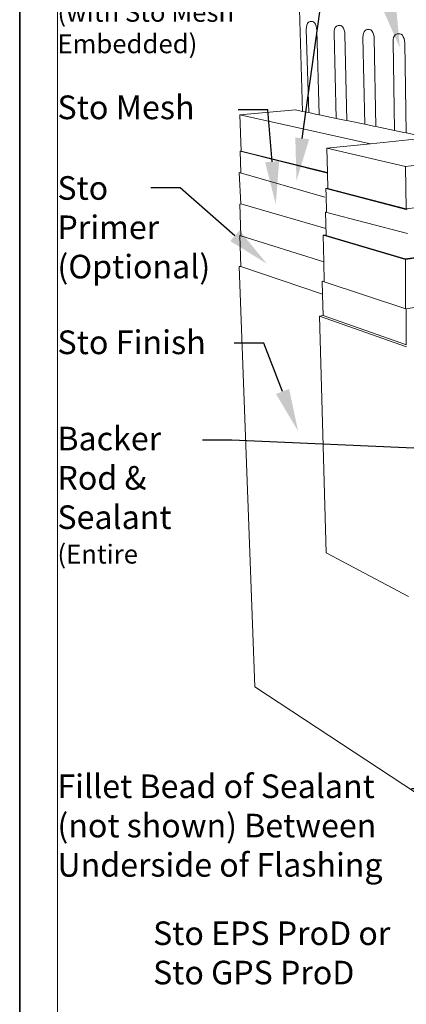
# Paper-space layout '54s.24A-3' of a CAD drawing. Units: inches. Extents: x 0.49 to 8.06, y 0.67 to 10.58.
# Drawn here: x 0.51 to 2.14, y 2.91 to 7.06 of the extents above; entities that cross this region are included whole.
import ezdxf
from ezdxf import colors
from ezdxf.entities.mleader import LeaderData, LeaderLine
from ezdxf.enums import TextEntityAlignment as Align
from ezdxf.math import Vec2, Vec3

# ---------------------------------------------------------------- set-up
doc = ezdxf.new("R2010")
doc.units = ezdxf.units.IN
doc.header["$MEASUREMENT"] = 0
doc.linetypes.add('LT_0', pattern=[0])
for name, color, linetype in [('Drawing', 7, 'Continuous'), ('Locked Items', 7, 'Continuous'), ('Notations', 7, 'Continuous'), ('Rendering', 7, 'Continuous')]:
    doc.layers.add(name, color=color, linetype=linetype)
doc.styles.add('Arial', font='arial.ttf')

psp = doc.layouts.new('54s.24A-3')

# ---------------------------------------------------------------- linework, layer by layer
at = {"layer": 'Drawing', "linetype": 'LT_0', "lineweight": 0}
for p, q in [((0.6662, 8.3127), (0.6662, 2.3585)), ((1.4339, 6.4205), (1.4406, 6.2874)), ((2.1352, 6.0532), (2.1352, 5.8459)), ((2.1375, 5.8455), (2.1375, 5.6932))]:
    psp.add_line(p, q, dxfattribs=at)
at = {"layer": 'Locked Items', "color": 7, "linetype": 'LT_0', "lineweight": 35, "transparency": 33554687}
psp.add_line((0.5068, 1.7015), (0.5068, 9.1071), dxfattribs=at)
at = {"layer": 'Notations', "color": 7, "linetype": 'LT_0', "lineweight": 0, "ltscale": 0.05, "transparency": 33554687}
for p, q in [((1.6855, 7.1831), (1.7001, 6.6779)), ((1.7167, 7.0244), (1.7171, 7.0331)), ((1.7167, 7.0244), (1.7266, 6.6724)), ((1.7171, 7.0331), (1.7186, 7.0411)), ((1.7186, 7.0411), (1.7211, 7.0478)), ((1.7211, 7.0478), (1.7245, 7.0527)), ((1.7245, 7.0527), (1.7286, 7.0555)), ((1.7286, 7.0555), (1.733, 7.0561)), ((1.7428, 7.0567), (1.733, 7.0561)), ((1.7428, 7.0567), (1.7473, 7.0549)), ((1.7473, 7.0549), (1.7516, 7.0509)), ((1.7553, 7.0449), (1.7516, 7.0509)), ((1.7583, 7.0374), (1.7553, 7.0449)), ((1.7603, 7.0289), (1.7583, 7.0374)), ((1.7611, 7.02), (1.7603, 7.0289)), ((1.7706, 6.6632), (1.7611, 7.02)), ((1.8342, 7.0162), (1.8358, 7.0244)), ((1.8358, 7.0244), (1.8384, 7.0311)), ((1.8384, 7.0311), (1.842, 7.0362)), ((1.842, 7.0362), (1.8463, 7.039)), ((1.8463, 7.039), (1.8509, 7.0396)), ((1.8608, 7.0402), (1.8509, 7.0396)), ((1.8608, 7.0402), (1.8655, 7.0383)), ((1.8655, 7.0383), (1.8699, 7.0342)), ((1.8738, 7.0282), (1.8699, 7.0342)), ((1.8769, 7.0205), (1.8738, 7.0282)), ((1.8789, 7.0118), (1.8769, 7.0205)), ((1.9607, 7.0138), (1.9645, 7.0189)), ((1.9645, 7.0189), (1.969, 7.0218)), ((1.969, 7.0218), (1.9738, 7.0224)), ((1.9838, 7.023), (1.9738, 7.0224)), ((1.9838, 7.023), (1.9887, 7.0211)), ((1.9887, 7.0211), (1.9933, 7.0169)), ((1.8338, 7.0073), (1.8342, 7.0162)), ((1.8338, 7.0073), (1.8426, 6.6483)), ((1.8797, 7.0027), (1.8789, 7.0118)), ((1.8881, 6.6388), (1.8797, 7.0027)), ((1.9558, 6.9895), (1.9562, 6.9986)), ((1.9558, 6.9895), (1.9634, 6.6232)), ((1.9562, 6.9986), (1.9579, 7.0069)), ((1.9579, 7.0069), (1.9607, 7.0138)), ((1.9973, 7.0107), (1.9933, 7.0169)), ((2.0005, 7.0029), (1.9973, 7.0107)), ((2.0025, 6.994), (2.0005, 7.0029)), ((2.0033, 6.9847), (2.0025, 6.994)), ((2.0106, 6.6134), (2.0033, 6.9847)), ((2.083, 6.9709), (2.0835, 6.9802)), ((2.0835, 6.9802), (2.0853, 6.9887)), ((2.0853, 6.9887), (2.0883, 6.9957)), ((2.0883, 6.9957), (2.0922, 7.0009)), ((2.0922, 7.0009), (2.0969, 7.0039)), ((2.0969, 7.0039), (2.102, 7.0044)), ((2.112, 7.0051), (2.102, 7.0044)), ((2.112, 7.0051), (2.1171, 7.0031)), ((2.1171, 7.0031), (2.122, 6.9988)), ((2.1261, 6.9925), (2.122, 6.9988)), ((2.1294, 6.9845), (2.1261, 6.9925)), ((2.1315, 6.9754), (2.1294, 6.9845)), ((2.083, 6.9709), (2.0894, 6.5971)), ((2.1323, 6.9659), (2.1315, 6.9754)), ((2.1382, 6.5869), (2.1323, 6.9659)), ((1.4364, 6.6628), (1.6711, 6.6839)), ((1.9875, 6.5413), (1.4364, 6.6628)), ((1.442, 6.51), (1.4364, 6.6628)), ((1.7001, 6.6779), (1.6711, 6.6839)), ((1.7266, 6.6724), (1.7001, 6.6779)), ((1.7609, 6.6652), (1.7266, 6.6724)), ((1.7706, 6.6632), (1.7609, 6.6652)), ((1.8426, 6.6483), (1.7706, 6.6632)), ((1.8783, 6.6409), (1.8426, 6.6483)), ((1.8881, 6.6388), (1.8783, 6.6409)), ((1.9634, 6.6232), (1.8881, 6.6388)), ((2.0006, 6.6155), (1.9634, 6.6232)), ((2.0106, 6.6134), (2.0006, 6.6155)), ((2.0894, 6.5971), (2.0106, 6.6134)), ((2.175, 6.5607), (1.9875, 6.5413)), ((2.1282, 6.589), (2.0894, 6.5971)), ((2.1382, 6.5869), (2.1282, 6.589)), ((2.1952, 6.5751), (2.1382, 6.5869)), ((1.8036, 6.5223), (1.9875, 6.5413)), ((2.1348, 6.4459), (1.8036, 6.5223)), ((1.8036, 6.5223), (1.8062, 6.4194)), ((1.437, 6.5095), (1.442, 6.51)), ((1.8063, 6.4176), (1.437, 6.5095)), ((1.437, 6.5095), (1.4404, 6.4186)), ((1.442, 6.51), (1.8062, 6.4194)), ((2.5628, 6.4938), (2.1348, 6.4459)), ((2.1348, 6.4459), (2.1376, 6.2665)), ((1.4339, 6.4205), (1.7949, 6.3159)), ((1.8062, 6.4194), (1.8063, 6.4176)), ((1.8063, 6.4176), (1.8079, 6.3535)), ((1.8079, 6.3535), (1.7993, 6.3525)), ((1.8079, 6.3535), (1.8079, 6.3522)), ((1.8001, 6.3231), (1.7993, 6.3525)), ((1.7993, 6.3525), (2.1428, 6.2631)), ((1.8018, 6.2549), (1.8001, 6.3231)), ((1.8079, 6.3522), (2.1376, 6.2665)), ((1.4406, 6.2874), (1.4357, 6.2868)), ((1.4357, 6.2868), (1.4409, 6.153)), ((1.4406, 6.2874), (1.7991, 6.1835)), ((2.1376, 6.2665), (2.4885, 6.3108)), ((1.8019, 6.2532), (1.7973, 6.2527)), ((1.7973, 6.2527), (2.1444, 6.1624)), ((1.7999, 6.154), (1.7973, 6.2527)), ((1.8019, 6.2515), (1.8018, 6.2549)), ((1.4405, 6.0241), (1.4356, 6.1546)), ((1.4356, 6.1546), (1.4409, 6.153)), ((1.4409, 6.153), (1.7903, 6.0431)), ((1.7873, 6.1559), (1.7998, 6.1575)), ((2.1352, 6.0532), (1.7873, 6.1559)), ((1.7903, 6.0431), (1.7873, 6.1559)), ((2.1344, 6.0553), (1.7999, 6.154)), ((2.4896, 6.1061), (2.1344, 6.0553)), ((2.4896, 6.1039), (2.1352, 6.0532)), ((1.4334, 6.0231), (1.4405, 6.0241)), ((1.4999, 4.2512), (1.4334, 6.0231)), ((1.4405, 6.0241), (1.7854, 5.9073)), ((1.7925, 5.9586), (1.7903, 6.0431)), ((1.7854, 5.9073), (1.7839, 5.9615)), ((1.7839, 5.9615), (1.7925, 5.9586)), ((1.7925, 5.9586), (2.1365, 5.8454)), ((1.7855, 5.9037), (1.7854, 5.9073)), ((1.7878, 5.817), (1.7855, 5.9037)), ((2.1385, 5.8457), (2.4891, 5.9017)), ((1.7728, 5.8146), (1.7878, 5.817)), ((1.7728, 5.8146), (1.8, 4.8158)), ((2.139, 5.6849), (1.7728, 5.8146)), ((2.139, 5.6927), (1.7878, 5.817)), ((2.1365, 5.8454), (2.1385, 5.8457)), ((2.1478, 4.6326), (1.8, 4.8158)), ((2.3626, 3.6826), (1.4999, 4.2512))]:
    psp.add_line(p, q, dxfattribs=at)

# ---------------------------------------------------------------- texts
at = {"layer": 'Rendering', "color": 7, "style": 'Arial'}
for s, p in [('Sto Mesh', (0.6662, 6.7448)), ('Sto Finish', (0.6662, 5.754))]:
    psp.add_text(s, height=0.1, dxfattribs=at).set_placement(p, align=Align.TOP_LEFT)
at = {"layer": 'Rendering', "color": 7, "char_height": 0.1, "attachment_point": 1, "style": 'Arial'}
for s, insert in [('\\fArial|b0|i0|p0;\\H0.795718x;\\C7;\\l(with Sto Mesh \\P\\fArial|b0|i0|p0;\\H1.000000x;\\C7;\\lEmbedded) \\P', (0.6662, 7.1352)), ('{\\H0.99465x;Sto \\PPrimer\\P(Optional) }', (0.6662, 6.4045)), ('\\fArial|b0|i0|p0;\\H0.994647x;\\C7;\\lBacker \\P\\fArial|b0|i0|p0;\\H1.000000x;\\C7;\\lRod & \\P\\fArial|b0|i0|p0;\\H1.000000x;\\C7;\\lSealant \\P\\fArial|b0|i0|p0;\\H0.800000x;\\C7;\\l(Entire \\P', (0.6662, 5.3478)), ('\\fArial|b0|i0|p0;\\H0.994647x;\\C7;\\lFillet Bead of Sealant \\P\\fArial|b0|i0|p0;\\H1.000000x;\\C7;\\l(not shown) Between \\P\\fArial|b0|i0|p0;\\H1.000000x;\\C7;\\lUnderside of Flashing \\P', (0.6662, 3.8814)), ('\\fArial|b0|i0|p0;\\H0.994647x;\\C7;\\lSto EPS ProD or \\P\\fArial|b0|i0|p0;\\H1.000000x;\\C7;\\lSto GPS ProD \\P', (1.0701, 3.2616))]:
    psp.add_mtext(s, dxfattribs=dict(at, insert=insert))

# ---------------------------------------------------------------- leaders
at = {"layer": 'Rendering', "color": 1, "linetype": 'LT_0', "lineweight": 20, "ltscale": 0.6, "transparency": 33554687}
ml = psp.add_multileader_mtext('Standard', dxfattribs=at)
ml.set_content('', color=1)
ml.set_leader_properties()
ml.build(insert=Vec2(0, 0))
ml.multileader.update_dxf_attribs({"text_right_attachment_type": 6, "dogleg_length": 0.125, "arrow_head_size": 0.18})
ctx = ml.context
ctx.base_point, ctx.char_height, ctx.arrow_head_size, ctx.landing_gap_size, ctx.plane_origin = Vec3(1.5386, 8.7996), 0.18, 0.18, 0.09, Vec3(2.5298, 8.2534)
ctx.right_attachment, ctx.text_align_type = 6, 2
notes = []
notes.append((ctx, [(0, (1, 1, 0), (1.8436, 8.7096), (-1, 0), 0.125, [(0, [(2.586, 6.8542)], 0, [])])]))
ctx.mtext.insert, ctx.mtext.text_direction, ctx.mtext.alignment, ctx.mtext.flow_direction, ctx.mtext.extrusion = Vec3(1.6286, 8.8896), Vec3(-1, 0), 3, 5, Vec3(0, 0, -1)
ml = psp.add_multileader_mtext('Standard', dxfattribs=at)
ml.set_content('', color=1)
ml.set_leader_properties()
ml.build(insert=Vec2(0, 0))
ml.multileader.update_dxf_attribs({"text_right_attachment_type": 6, "dogleg_length": 0.125, "arrow_head_size": 0.18})
ctx = ml.context
ctx.base_point, ctx.char_height, ctx.arrow_head_size, ctx.landing_gap_size, ctx.plane_origin = Vec3(1.5122, 8.1765), 0.18, 0.18, 0.09, Vec3(2.5034, 7.6302)
ctx.right_attachment, ctx.text_align_type = 6, 2
notes.append((ctx, [(0, (1, 1, 0), (1.8172, 8.0865), (-1, 0), 0.125, [(0, [(2.1113, 6.946)], 0, [])])]))
ctx.mtext.insert, ctx.mtext.text_direction, ctx.mtext.alignment, ctx.mtext.flow_direction, ctx.mtext.extrusion = Vec3(1.6022, 8.2665), Vec3(-1, 0), 3, 5, Vec3(0, 0, -1)
ml = psp.add_multileader_mtext('Standard', dxfattribs=at)
ml.set_content('', color=1)
ml.set_leader_properties()
ml.build(insert=Vec2(0, 0))
ml.multileader.update_dxf_attribs({"text_right_attachment_type": 6, "dogleg_length": 0.125, "arrow_head_size": 0.18})
ctx = ml.context
ctx.base_point, ctx.char_height, ctx.arrow_head_size, ctx.landing_gap_size, ctx.plane_origin = Vec3(1.4885, 7.3336), 0.18, 0.18, 0.09, Vec3(2.4797, 6.7874)
ctx.right_attachment, ctx.text_align_type = 6, 2
notes.append((ctx, [(0, (1, 1, 0), (1.7935, 7.2436), (-1, 0), 0.125, [(0, [(1.6749, 6.3856)], 0, [])])]))
ctx.mtext.insert, ctx.mtext.text_direction, ctx.mtext.alignment, ctx.mtext.flow_direction, ctx.mtext.extrusion = Vec3(1.5785, 7.4236), Vec3(-1, 0), 3, 5, Vec3(0, 0, -1)
ml = psp.add_multileader_mtext('Standard', dxfattribs=at)
ml.set_content('', color=1)
ml.set_leader_properties()
ml.build(insert=Vec2(0, 0))
ml.multileader.update_dxf_attribs({"text_right_attachment_type": 6, "dogleg_length": 0.125, "arrow_head_size": 0.18})
ctx = ml.context
ctx.base_point, ctx.char_height, ctx.arrow_head_size, ctx.landing_gap_size, ctx.plane_origin = Vec3(1.2487, 6.7743), 0.18, 0.18, 0.09, Vec3(2.24, 6.228)
ctx.right_attachment, ctx.text_align_type = 6, 2
notes.append((ctx, [(0, (1, 1, 0), (1.5537, 6.6843), (-1, 0), 0.125, [(0, [(1.5878, 6.2861)], 0, [])])]))
ctx.mtext.insert, ctx.mtext.text_direction, ctx.mtext.alignment, ctx.mtext.flow_direction, ctx.mtext.extrusion = Vec3(1.3387, 6.8643), Vec3(-1, 0), 3, 5, Vec3(0, 0, -1)
ml = psp.add_multileader_mtext('Standard', dxfattribs=at)
ml.set_content('', color=1)
ml.set_leader_properties()
ml.build(insert=Vec2(0, 0))
ml.multileader.update_dxf_attribs({"text_right_attachment_type": 6, "dogleg_length": 0.125, "arrow_head_size": 0.18})
ctx = ml.context
ctx.base_point, ctx.char_height, ctx.arrow_head_size, ctx.landing_gap_size, ctx.plane_origin = Vec3(0.8799, 6.4454), 0.18, 0.18, 0.09, Vec3(1.8712, 5.8992)
ctx.right_attachment, ctx.text_align_type = 6, 2
notes.append((ctx, [(0, (1, 1, 0), (1.1849, 6.3554), (-1, 0), 0.125, [(0, [(1.5505, 6.0347)], 0, [])])]))
ctx.mtext.insert, ctx.mtext.text_direction, ctx.mtext.alignment, ctx.mtext.flow_direction, ctx.mtext.extrusion = Vec3(0.9699, 6.5354), Vec3(-1, 0), 3, 5, Vec3(0, 0, -1)
ml = psp.add_multileader_mtext('Standard', dxfattribs=at)
ml.set_content('', color=1)
ml.set_leader_properties()
ml.build(insert=Vec2(0, 0))
ml.multileader.update_dxf_attribs({"text_right_attachment_type": 6, "dogleg_length": 0.125, "arrow_head_size": 0.18})
ctx = ml.context
ctx.base_point, ctx.char_height, ctx.arrow_head_size, ctx.landing_gap_size, ctx.plane_origin = Vec3(1.2317, 5.7904), 0.18, 0.18, 0.09, Vec3(2.2229, 5.2442)
ctx.right_attachment, ctx.text_align_type = 6, 2
notes.append((ctx, [(0, (1, 1, 0), (1.5367, 5.7004), (-1, 0), 0.125, [(0, [(1.6821, 5.3288)], 0, [])])]))
ctx.mtext.insert, ctx.mtext.text_direction, ctx.mtext.alignment, ctx.mtext.flow_direction, ctx.mtext.extrusion = Vec3(1.3217, 5.8804), Vec3(-1, 0), 3, 5, Vec3(0, 0, -1)
ml = psp.add_multileader_mtext('Standard', dxfattribs=at)
ml.set_content('', color=1)
ml.set_leader_properties()
ml.build(insert=Vec2(0, 0))
ml.multileader.update_dxf_attribs({"text_right_attachment_type": 6, "dogleg_length": 0.125, "arrow_head_size": 0.18})
ctx = ml.context
ctx.base_point, ctx.char_height, ctx.arrow_head_size, ctx.landing_gap_size, ctx.plane_origin = Vec3(1.0978, 5.3806), 0.18, 0.18, 0.09, Vec3(2.0891, 4.8344)
ctx.right_attachment, ctx.text_align_type = 6, 2
notes.append((ctx, [(0, (1, 1, 0), (1.4028, 5.2906), (-1, 0), 0.125, [(0, [(2.6376, 5.2361)], 0, [])])]))
ctx.mtext.insert, ctx.mtext.text_direction, ctx.mtext.alignment, ctx.mtext.flow_direction, ctx.mtext.extrusion = Vec3(1.1878, 5.4706), Vec3(-1, 0), 3, 5, Vec3(0, 0, -1)
ml = psp.add_multileader_mtext('Standard', dxfattribs=at)
ml.set_content('', color=1)
ml.set_leader_properties()
ml.build(insert=Vec2(0, 0))
ml.multileader.update_dxf_attribs({"text_right_attachment_type": 6, "dogleg_length": 0.125, "arrow_head_size": 0.18})
ctx = ml.context
ctx.base_point, ctx.char_height, ctx.arrow_head_size, ctx.landing_gap_size, ctx.plane_origin = Vec3(1.9801, 3.9103), 0.18, 0.18, 0.09, Vec3(2.9713, 3.364)
ctx.right_attachment, ctx.text_align_type = 6, 2
notes.append((ctx, [(0, (1, 1, 0), (2.2851, 3.8203), (-1, 0), 0.125, [(0, [(2.792, 4.4532)], 0, [])])]))
ctx.mtext.insert, ctx.mtext.text_direction, ctx.mtext.alignment, ctx.mtext.flow_direction, ctx.mtext.extrusion = Vec3(2.0701, 4.0003), Vec3(-1, 0), 3, 5, Vec3(0, 0, -1)
for ctx, leaders in notes:
    for number, flags, end, landing, length, lines in leaders:
        leader = LeaderData()
        leader.index, (leader.has_last_leader_line, leader.has_dogleg_vector, leader.attachment_direction) = number, flags
        leader.last_leader_point, leader.dogleg_vector, leader.dogleg_length = Vec3(end), Vec3(landing), length
        for number, points, colour, breaks in lines:
            line = LeaderLine()
            line.index, line.vertices, line.color, line.breaks = number, Vec3.list(points), colors.encode_raw_color(colour), breaks
            leader.lines.append(line)
        ctx.leaders.append(leader)

doc.saveas('drawing.dxf')
